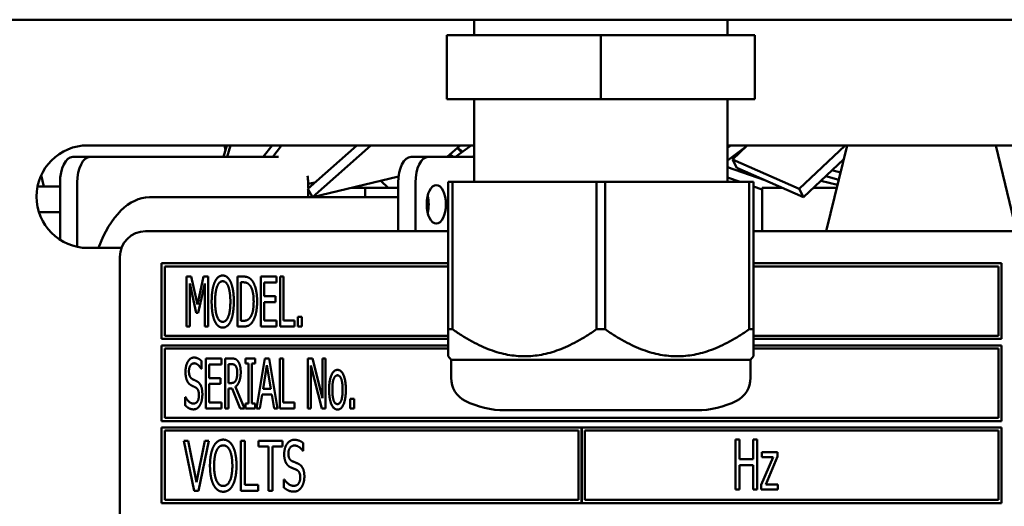
# Model space of a CAD drawing. Units: millimetres. Extents: x 82 to 7382, y 125 to 5125.
# Drawn here: x 4023 to 4100, y 1554 to 1592 of the extents above; entities that cross this region are included whole.
import ezdxf

# ---------------------------------------------------------------- set-up
doc = ezdxf.new("R2010")
doc.units = ezdxf.units.MM
doc.header["$LTSCALE"] = 25
doc.layers.add('Visible (ISO)', color=7, linetype='Continuous', lineweight=50)

msp = doc.modelspace()

# ---------------------------------------------------------------- linework, layer by layer
at = {"layer": 'Visible (ISO)'}
for p, q in [((3566.961, 1591.995), (4569.644, 1591.995)), ((4058.428, 1590.795), (4058.428, 1591.995)), ((4078.178, 1590.795), (4078.178, 1591.995)), ((4056.303, 1590.795), (4056.303, 1585.795)), ((4068.303, 1590.795), (4056.303, 1590.795)), ((4068.303, 1590.795), (4068.303, 1585.795)), ((4080.303, 1590.795), (4068.303, 1590.795)), ((4080.303, 1590.795), (4080.303, 1585.795)), ((4068.303, 1585.795), (4056.303, 1585.795)), ((4058.428, 1579.349), (4058.428, 1585.795)), ((4080.303, 1585.795), (4068.303, 1585.795)), ((4078.178, 1579.349), (4078.178, 1585.795)), ((4028.303, 1582.195), (4058.303, 1582.195)), ((4038.87, 1581.295), (4039.142, 1582.195)), ((4038.949, 1582.195), (4039.024, 1581.807)), ((4039.436, 1582.195), (4039.165, 1581.295)), ((4041.977, 1581.295), (4042.662, 1582.195)), ((4043.405, 1582.195), (4042.721, 1581.295)), ((4045.453, 1578.808), (4049.275, 1582.195)), ((4050.377, 1582.195), (4045.816, 1578.153)), ((4056.313, 1581.295), (4057.329, 1582.195)), ((4056.96, 1581.295), (4058.183, 1582.195)), ((4057.096, 1581.989), (4057.45, 1581.655)), ((4057.12, 1582.01), (4057.52, 1581.707)), ((4079.731, 1582.195), (4078.178, 1581.021)), ((4078.178, 1581.997), (4078.44, 1582.195)), ((4078.303, 1582.195), (4108.303, 1582.195)), ((4079.71, 1582.179), (4078.57, 1581.102)), ((4079.156, 1581.655), (4079.086, 1581.707)), ((4079.509, 1581.989), (4079.486, 1582.01)), ((4083.761, 1578.808), (4087.344, 1582.195)), ((4087.499, 1582.195), (4085.88, 1575.495)), ((4099.107, 1582.195), (4100.726, 1575.495)), ((4027.134, 1581.295), (4028.476, 1581.295)), ((4043.176, 1581.295), (4028.476, 1581.295)), ((4054.847, 1581.295), (4053.504, 1581.295)), ((4054.847, 1581.295), (4058.428, 1581.295)), ((4056.798, 1581.295), (4056.563, 1581.517)), ((4058.428, 1581.398), (4058.288, 1581.295)), ((4078.57, 1581.102), (4083.761, 1578.808)), ((4078.57, 1581.102), (4078.91, 1580.447)), ((4087.239, 1581.119), (4084.1, 1578.153)), ((4078.178, 1580.497), (4081.095, 1579.481)), ((4084.1, 1578.153), (4078.91, 1580.447)), ((4086.327, 1580.257), (4086.987, 1580.078)), ((4024.669, 1579.867), (4024.88, 1578.995)), ((4026.134, 1579.295), (4026.134, 1578.995)), ((4027.476, 1579.295), (4027.476, 1574.282)), ((4045.476, 1579.194), (4046.01, 1579.302)), ((4045.476, 1578.828), (4045.476, 1579.295)), ((4045.816, 1578.153), (4052.533, 1579.768)), ((4051.148, 1579.435), (4051.719, 1578.895)), ((4052.504, 1575.495), (4052.504, 1579.295)), ((4053.847, 1575.495), (4053.847, 1579.295)), ((4056.403, 1579.349), (4056.741, 1579.349)), ((4056.403, 1579.349), (4056.403, 1567.849)), ((4056.741, 1567.849), (4056.741, 1579.349)), ((4056.741, 1579.349), (4067.965, 1579.349)), ((4067.965, 1579.349), (4068.641, 1579.349)), ((4067.965, 1579.349), (4067.965, 1567.849)), ((4068.641, 1567.849), (4068.641, 1579.349)), ((4068.641, 1579.349), (4079.865, 1579.349)), ((4079.155, 1579.349), (4078.178, 1579.69)), ((4079.865, 1579.349), (4080.203, 1579.349)), ((4079.865, 1579.349), (4079.865, 1567.849)), ((4080.203, 1567.849), (4080.203, 1579.349)), ((4086.756, 1579.122), (4085.457, 1579.435)), ((4086.852, 1579.517), (4085.835, 1579.792)), ((4024.384, 1578.995), (4026.134, 1578.995)), ((4026.134, 1578.995), (4026.134, 1576.995)), ((4045.453, 1578.808), (4045.816, 1578.153)), ((4045.476, 1578.895), (4045.552, 1578.895)), ((4045.476, 1578.145), (4045.476, 1578.766)), ((4048.904, 1578.895), (4049.921, 1578.895)), ((4049.921, 1578.895), (4052.504, 1578.895)), ((4049.921, 1578.145), (4049.921, 1578.895)), ((4080.874, 1578.75), (4080.203, 1578.984)), ((4080.874, 1578.895), (4082.42, 1578.895)), ((4080.874, 1575.495), (4080.874, 1578.895)), ((4083.761, 1578.808), (4084.1, 1578.153)), ((4084.886, 1578.895), (4086.701, 1578.895)), ((4052.504, 1578.145), (4033.101, 1578.145)), ((4054.827, 1578.145), (4054.774, 1578.145)), ((4024.487, 1576.995), (4026.134, 1576.995)), ((4026.134, 1576.995), (4026.134, 1574.834)), ((4056.403, 1575.495), (4032.803, 1575.495)), ((4100.803, 1575.495), (4080.203, 1575.495)), ((4030.929, 1574.195), (4028.303, 1574.195)), ((4030.803, 1573.495), (4030.803, 1526.995)), ((4034.053, 1572.995), (4034.053, 1567.095)), ((4056.403, 1572.995), (4034.053, 1572.995)), ((4034.303, 1567.345), (4034.303, 1572.745)), ((4034.303, 1572.745), (4056.403, 1572.745)), ((4099.553, 1572.995), (4080.203, 1572.995)), ((4080.203, 1572.745), (4099.303, 1572.745)), ((4099.303, 1572.745), (4099.303, 1567.345)), ((4099.553, 1567.095), (4099.553, 1572.995)), ((4036.002, 1571.963), (4036.002, 1568.063)), ((4036.356, 1571.963), (4036.002, 1571.963)), ((4036.843, 1569.792), (4036.356, 1571.963)), ((4037.31, 1571.963), (4036.843, 1569.792)), ((4037.671, 1571.963), (4037.31, 1571.963)), ((4037.671, 1568.063), (4037.671, 1571.963)), ((4039.965, 1571.963), (4039.965, 1568.063)), ((4040.407, 1571.963), (4039.965, 1571.963)), ((4043.005, 1571.963), (4041.785, 1571.963)), ((4041.785, 1571.963), (4041.785, 1568.063)), ((4043.005, 1571.502), (4043.005, 1571.963)), ((4043.29, 1571.963), (4043.29, 1568.063)), ((4043.549, 1571.963), (4043.29, 1571.963)), ((4043.549, 1568.524), (4043.549, 1571.963)), ((4036.245, 1571.423), (4036.748, 1569.138)), ((4036.245, 1568.063), (4036.245, 1571.423)), ((4036.906, 1569.138), (4037.411, 1571.423)), ((4037.411, 1571.423), (4037.411, 1568.063)), ((4040.224, 1568.512), (4040.224, 1571.514)), ((4040.224, 1571.514), (4040.423, 1571.514)), ((4042.045, 1571.502), (4043.005, 1571.502)), ((4042.045, 1570.433), (4042.045, 1571.502)), ((4042.939, 1570.433), (4042.045, 1570.433)), ((4042.939, 1569.972), (4042.939, 1570.433)), ((4042.045, 1569.972), (4042.939, 1569.972)), ((4042.045, 1568.524), (4042.045, 1569.972)), ((4036.748, 1569.138), (4036.906, 1569.138)), ((4044.674, 1568.809), (4044.674, 1568.063)), ((4044.987, 1568.809), (4044.674, 1568.809)), ((4044.987, 1568.063), (4044.987, 1568.809)), ((4036.002, 1568.063), (4036.245, 1568.063)), ((4037.411, 1568.063), (4037.671, 1568.063)), ((4039.965, 1568.063), (4040.414, 1568.063)), ((4040.423, 1568.512), (4040.224, 1568.512)), ((4041.785, 1568.063), (4043.005, 1568.063)), ((4043.005, 1568.524), (4042.045, 1568.524)), ((4043.005, 1568.063), (4043.005, 1568.524)), ((4043.29, 1568.063), (4044.418, 1568.063)), ((4044.418, 1568.524), (4043.549, 1568.524)), ((4044.418, 1568.063), (4044.418, 1568.524)), ((4044.674, 1568.063), (4044.987, 1568.063)), ((4056.403, 1567.849), (4056.741, 1567.849)), ((4056.403, 1567.849), (4056.403, 1565.747)), ((4067.965, 1567.849), (4068.641, 1567.849)), ((4079.865, 1567.849), (4080.203, 1567.849)), ((4080.203, 1565.747), (4080.203, 1567.849)), ((4034.053, 1567.095), (4056.403, 1567.095)), ((4056.403, 1567.345), (4034.303, 1567.345)), ((4099.303, 1567.345), (4080.203, 1567.345)), ((4080.203, 1567.095), (4099.553, 1567.095)), ((4034.053, 1566.595), (4034.053, 1560.695)), ((4056.403, 1566.595), (4034.053, 1566.595)), ((4034.303, 1560.945), (4034.303, 1566.345)), ((4034.303, 1566.345), (4056.403, 1566.345)), ((4099.553, 1566.595), (4080.203, 1566.595)), ((4080.203, 1566.345), (4099.303, 1566.345)), ((4099.303, 1566.345), (4099.303, 1560.945)), ((4099.553, 1560.695), (4099.553, 1566.595)), ((4038.717, 1565.576), (4037.497, 1565.576)), ((4037.497, 1565.576), (4037.497, 1561.676)), ((4038.717, 1565.114), (4038.717, 1565.576)), ((4039.001, 1565.576), (4039.001, 1561.676)), ((4039.504, 1565.576), (4039.001, 1565.576)), ((4040.588, 1565.576), (4040.588, 1565.177)), ((4041.346, 1565.576), (4040.588, 1565.576)), ((4041.346, 1565.177), (4041.346, 1565.576)), ((4042.114, 1565.576), (4041.457, 1561.676)), ((4042.433, 1565.576), (4042.114, 1565.576)), ((4043.091, 1561.676), (4042.433, 1565.576)), ((4043.277, 1565.576), (4043.277, 1561.676)), ((4043.536, 1565.576), (4043.277, 1565.576)), ((4043.536, 1562.137), (4043.536, 1565.576)), ((4045.448, 1565.576), (4045.448, 1561.676)), ((4045.818, 1565.576), (4045.448, 1565.576)), ((4046.599, 1562.488), (4045.818, 1565.576)), ((4046.599, 1565.576), (4046.599, 1562.488)), ((4046.842, 1565.576), (4046.599, 1565.576)), ((4046.842, 1561.676), (4046.842, 1565.576)), ((4056.628, 1565.46), (4056.403, 1565.747)), ((4056.628, 1565.46), (4079.978, 1565.46)), ((4056.628, 1565.46), (4056.628, 1564.055)), ((4079.978, 1565.46), (4080.203, 1565.747)), ((4079.978, 1565.46), (4079.978, 1564.055)), ((4037.136, 1564.773), (4037.155, 1564.773)), ((4037.155, 1564.773), (4037.155, 1565.392)), ((4037.756, 1565.114), (4038.717, 1565.114)), ((4037.756, 1564.046), (4037.756, 1565.114)), ((4039.26, 1563.66), (4039.26, 1565.127)), ((4039.26, 1565.127), (4039.516, 1565.127)), ((4040.588, 1565.177), (4040.837, 1565.177)), ((4040.837, 1565.177), (4040.837, 1562.074)), ((4041.096, 1565.177), (4041.346, 1565.177)), ((4041.096, 1562.074), (4041.096, 1565.177)), ((4041.969, 1563.208), (4042.269, 1565.048)), ((4042.269, 1565.048), (4042.569, 1563.208)), ((4045.692, 1565.038), (4046.551, 1561.676)), ((4045.692, 1561.676), (4045.692, 1565.038)), ((4038.65, 1564.046), (4037.756, 1564.046)), ((4038.65, 1563.585), (4038.65, 1564.046)), ((4037.756, 1563.585), (4038.65, 1563.585)), ((4037.756, 1562.137), (4037.756, 1563.585)), ((4039.488, 1563.66), (4039.26, 1563.66)), ((4039.26, 1563.227), (4039.557, 1563.227)), ((4039.26, 1561.676), (4039.26, 1563.227)), ((4039.557, 1563.227), (4040.174, 1561.676)), ((4040.512, 1561.676), (4039.816, 1563.373)), ((4042.569, 1563.208), (4041.969, 1563.208)), ((4035.901, 1562.561), (4035.901, 1561.91)), ((4035.92, 1562.561), (4035.901, 1562.561)), ((4041.719, 1561.676), (4041.896, 1562.766)), ((4041.896, 1562.766), (4042.642, 1562.766)), ((4042.642, 1562.766), (4042.819, 1561.676)), ((4048.745, 1562.422), (4048.745, 1561.676)), ((4049.058, 1562.422), (4048.745, 1562.422)), ((4049.058, 1561.676), (4049.058, 1562.422)), ((4037.497, 1561.676), (4038.717, 1561.676)), ((4038.717, 1562.137), (4037.756, 1562.137)), ((4038.717, 1561.676), (4038.717, 1562.137)), ((4039.001, 1561.676), (4039.26, 1561.676)), ((4040.174, 1561.676), (4040.512, 1561.676)), ((4040.588, 1562.074), (4040.588, 1561.676)), ((4040.837, 1562.074), (4040.588, 1562.074)), ((4040.588, 1561.676), (4041.346, 1561.676)), ((4041.346, 1562.074), (4041.096, 1562.074)), ((4041.346, 1561.676), (4041.346, 1562.074)), ((4041.457, 1561.676), (4041.719, 1561.676)), ((4042.819, 1561.676), (4043.091, 1561.676)), ((4043.277, 1561.676), (4044.405, 1561.676)), ((4044.405, 1562.137), (4043.536, 1562.137)), ((4044.405, 1561.676), (4044.405, 1562.137)), ((4045.448, 1561.676), (4045.692, 1561.676)), ((4046.551, 1561.676), (4046.842, 1561.676)), ((4048.745, 1561.676), (4049.058, 1561.676)), ((4099.303, 1560.945), (4034.303, 1560.945)), ((4060.831, 1561.531), (4075.775, 1561.531)), ((4034.053, 1560.695), (4099.553, 1560.695)), ((4034.053, 1560.195), (4034.053, 1554.295)), ((4066.803, 1560.195), (4034.053, 1560.195)), ((4066.803, 1554.295), (4066.803, 1560.195)), ((4066.813, 1560.195), (4066.813, 1554.295)), ((4099.553, 1560.195), (4066.813, 1560.195)), ((4099.553, 1554.295), (4099.553, 1560.195)), ((4034.303, 1554.545), (4034.303, 1559.945)), ((4034.303, 1559.945), (4066.553, 1559.945)), ((4066.553, 1559.945), (4066.553, 1554.545)), ((4067.063, 1554.545), (4067.063, 1559.945)), ((4067.063, 1559.945), (4099.303, 1559.945)), ((4099.303, 1559.945), (4099.303, 1554.545)), ((4035.79, 1559.163), (4036.593, 1555.263)), ((4036.122, 1559.163), (4035.79, 1559.163)), ((4036.77, 1555.92), (4036.122, 1559.163)), ((4037.418, 1559.163), (4036.77, 1555.92)), ((4036.931, 1555.263), (4037.734, 1559.163)), ((4037.734, 1559.163), (4037.418, 1559.163)), ((4040.234, 1559.163), (4040.234, 1555.263)), ((4040.543, 1559.163), (4040.234, 1559.163)), ((4040.543, 1555.724), (4040.543, 1559.163)), ((4041.596, 1559.163), (4041.596, 1558.702)), ((4043.473, 1559.163), (4041.596, 1559.163)), ((4041.596, 1558.702), (4042.38, 1558.702)), ((4042.38, 1558.702), (4042.38, 1555.263)), ((4042.689, 1558.702), (4043.473, 1558.702)), ((4042.689, 1555.263), (4042.689, 1558.702)), ((4043.473, 1558.702), (4043.473, 1559.163)), ((4045.094, 1558.36), (4045.094, 1558.98)), ((4078.8, 1559.245), (4078.8, 1555.345)), ((4079.109, 1559.245), (4078.8, 1559.245)), ((4079.109, 1557.716), (4079.109, 1559.245)), ((4080.187, 1559.245), (4080.187, 1557.716)), ((4080.497, 1559.245), (4080.187, 1559.245)), ((4080.497, 1555.345), (4080.497, 1559.245)), ((4045.072, 1558.36), (4045.094, 1558.36)), ((4081.729, 1557.867), (4080.81, 1555.712)), ((4080.848, 1558.272), (4080.848, 1557.867)), ((4082.083, 1558.272), (4080.848, 1558.272)), ((4080.848, 1557.867), (4081.729, 1557.867)), ((4081.161, 1555.759), (4082.083, 1557.921)), ((4082.083, 1557.921), (4082.083, 1558.272)), ((4080.187, 1557.716), (4079.109, 1557.716)), ((4079.109, 1557.254), (4080.187, 1557.254)), ((4079.109, 1555.345), (4079.109, 1557.254)), ((4080.187, 1557.254), (4080.187, 1555.345)), ((4041.59, 1555.724), (4040.543, 1555.724)), ((4041.59, 1555.263), (4041.59, 1555.724)), ((4043.596, 1556.148), (4043.596, 1555.497)), ((4043.619, 1556.148), (4043.596, 1556.148)), ((4080.81, 1555.712), (4080.81, 1555.345)), ((4082.099, 1555.759), (4081.161, 1555.759)), ((4082.099, 1555.345), (4082.099, 1555.759)), ((4036.593, 1555.263), (4036.931, 1555.263)), ((4040.234, 1555.263), (4041.59, 1555.263)), ((4042.38, 1555.263), (4042.689, 1555.263)), ((4078.8, 1555.345), (4079.109, 1555.345)), ((4080.187, 1555.345), (4080.497, 1555.345)), ((4080.81, 1555.345), (4082.099, 1555.345)), ((4034.053, 1554.295), (4066.803, 1554.295)), ((4066.553, 1554.545), (4034.303, 1554.545)), ((4066.813, 1554.295), (4099.553, 1554.295)), ((4099.303, 1554.545), (4067.063, 1554.545))]:
    msp.add_line(p, q, dxfattribs=at)
for centre, radius, start, end in [((4028.303, 1578.195), 4, 90, 270), ((4058.303, 1578.195), 4, 88.20922, 90), ((4078.303, 1578.195), 4, 90, 91.79078), ((4032.803, 1573.495), 2, 90, 180), ((4058.628, 1564.055), 2, 180, 243.25626), ((4077.978, 1564.055), 2, 296.74374, 0), ((4060.831, 1568.426), 6.895, 243.25626, 270), ((4075.775, 1568.426), 6.895, 270, 296.74374)]:
    msp.add_arc(centre, radius, start, end, dxfattribs=at)
for centre, major_axis, start_param, end_param in [((4027.134, 1579.295), (0, 2), 0, 1.570796), ((4028.476, 1579.295), (0, 2), 0, 1.570796), ((4053.504, 1579.295), (0, 2), 0, 1.570796), ((4054.847, 1579.295), (0, 2), 0, 1.570796), ((4044.476, 1579.295), (0, 2), 4.712389, 4.9756), ((4033.101, 1568.145), (0, 10), 0, 0.92103), ((4054.129, 1577.595), (0, 1.5), 4.249784, 5.174994)]:
    msp.add_ellipse(centre, major_axis=major_axis, ratio=0.5, start_param=start_param, end_param=end_param, dxfattribs=at)
msp.add_ellipse((4055.472, 1577.595), major_axis=(0, 1.5), ratio=0.5, dxfattribs=at)
for points in [[(4038.818, 1572.045), (4038.622, 1572.045), (4038.303, 1571.777), (4038.189, 1571.517)], [(4039.45, 1571.517), (4039.339, 1571.767), (4039.017, 1572.045), (4038.818, 1572.045)], [(4041.106, 1571.653), (4040.995, 1571.799), (4040.682, 1571.963), (4040.407, 1571.963)], [(4041.501, 1570.01), (4041.501, 1570.579), (4041.296, 1571.404), (4041.106, 1571.653)], [(4038.189, 1571.517), (4038.078, 1571.249), (4037.955, 1570.503), (4037.955, 1570.013)], [(4038.224, 1570.013), (4038.224, 1570.392), (4038.306, 1570.993), (4038.385, 1571.192)], [(4038.385, 1571.192), (4038.467, 1571.4), (4038.679, 1571.596), (4038.821, 1571.596)], [(4038.821, 1571.596), (4038.957, 1571.596), (4039.178, 1571.394), (4039.254, 1571.192)], [(4039.254, 1571.192), (4039.33, 1570.996), (4039.415, 1570.399), (4039.415, 1570.013)], [(4039.684, 1570.013), (4039.684, 1570.5), (4039.56, 1571.258), (4039.45, 1571.517)], [(4040.423, 1571.514), (4040.597, 1571.514), (4040.834, 1571.404), (4040.935, 1571.28)], [(4040.935, 1571.28), (4041.084, 1571.1), (4041.232, 1570.465), (4041.232, 1570.016)], [(4037.955, 1570.013), (4037.955, 1569.533), (4038.075, 1568.771), (4038.189, 1568.512)], [(4038.821, 1568.43), (4038.546, 1568.43), (4038.224, 1569.245), (4038.224, 1570.013)], [(4039.415, 1570.013), (4039.415, 1569.245), (4039.093, 1568.43), (4038.821, 1568.43)], [(4039.45, 1568.512), (4039.564, 1568.771), (4039.684, 1569.539), (4039.684, 1570.013)], [(4041.232, 1570.016), (4041.232, 1569.561), (4041.096, 1568.954), (4040.961, 1568.771)], [(4041.103, 1568.376), (4041.286, 1568.616), (4041.501, 1569.476), (4041.501, 1570.01)], [(4040.961, 1568.771), (4040.853, 1568.622), (4040.594, 1568.512), (4040.423, 1568.512)], [(4038.189, 1568.512), (4038.303, 1568.249), (4038.622, 1567.981), (4038.818, 1567.981)], [(4038.818, 1567.981), (4039.011, 1567.981), (4039.33, 1568.24), (4039.45, 1568.512)], [(4040.414, 1568.063), (4040.651, 1568.063), (4040.954, 1568.189), (4041.103, 1568.376)], [(4036.574, 1565.645), (4036.286, 1565.645), (4035.916, 1565.004), (4035.916, 1564.53)], [(4037.155, 1565.392), (4037.032, 1565.516), (4036.738, 1565.645), (4036.574, 1565.645)], [(4040, 1565.37), (4039.899, 1565.503), (4039.671, 1565.576), (4039.504, 1565.576)], [(4036.185, 1564.583), (4036.185, 1564.858), (4036.41, 1565.196), (4036.59, 1565.196)], [(4036.59, 1565.196), (4036.751, 1565.196), (4037.042, 1564.944), (4037.136, 1564.773)], [(4039.516, 1565.127), (4039.627, 1565.127), (4039.772, 1565.067), (4039.829, 1564.994)], [(4039.829, 1564.994), (4039.892, 1564.909), (4039.952, 1564.646), (4039.952, 1564.476)], [(4040.221, 1564.517), (4040.221, 1564.823), (4040.101, 1565.238), (4040, 1565.37)], [(4035.916, 1564.53), (4035.916, 1564.302), (4035.983, 1563.954), (4036.043, 1563.825)], [(4036.441, 1563.976), (4036.318, 1564.043), (4036.185, 1564.337), (4036.185, 1564.583)], [(4036.843, 1563.771), (4036.763, 1563.818), (4036.526, 1563.932), (4036.441, 1563.976)], [(4039.816, 1563.373), (4040.003, 1563.512), (4040.221, 1564.09), (4040.221, 1564.517)], [(4039.952, 1564.476), (4039.952, 1564.274), (4039.899, 1563.97), (4039.842, 1563.863)], [(4047.768, 1564.684), (4047.474, 1564.684), (4047.114, 1563.872), (4047.114, 1563.139)], [(4047.367, 1563.139), (4047.367, 1563.708), (4047.575, 1564.261), (4047.768, 1564.261)], [(4048.419, 1563.139), (4048.419, 1563.875), (4048.062, 1564.684), (4047.768, 1564.684)], [(4047.768, 1564.261), (4047.958, 1564.261), (4048.166, 1563.708), (4048.166, 1563.139)], [(4036.043, 1563.825), (4036.106, 1563.695), (4036.264, 1563.534), (4036.365, 1563.48)], [(4036.365, 1563.48), (4036.479, 1563.423), (4036.628, 1563.354), (4036.719, 1563.303)], [(4036.719, 1563.303), (4036.846, 1563.231), (4036.963, 1562.94), (4036.963, 1562.706)], [(4037.231, 1562.788), (4037.231, 1563.152), (4037.045, 1563.648), (4036.843, 1563.771)], [(4039.842, 1563.863), (4039.779, 1563.739), (4039.602, 1563.66), (4039.488, 1563.66)], [(4036.526, 1562.055), (4036.375, 1562.055), (4036.049, 1562.32), (4035.92, 1562.561)], [(4036.963, 1562.706), (4036.963, 1562.412), (4036.741, 1562.055), (4036.526, 1562.055)], [(4037.054, 1561.96), (4037.14, 1562.115), (4037.231, 1562.557), (4037.231, 1562.788)], [(4047.114, 1563.139), (4047.114, 1562.425), (4047.462, 1561.593), (4047.768, 1561.593)], [(4047.768, 1562.017), (4047.575, 1562.017), (4047.367, 1562.586), (4047.367, 1563.139)], [(4048.166, 1563.139), (4048.166, 1562.576), (4047.958, 1562.017), (4047.768, 1562.017)], [(4047.768, 1561.593), (4048.062, 1561.593), (4048.419, 1562.399), (4048.419, 1563.139)], [(4035.901, 1561.91), (4036.033, 1561.783), (4036.331, 1561.606), (4036.542, 1561.606)], [(4036.542, 1561.606), (4036.722, 1561.606), (4036.959, 1561.789), (4037.054, 1561.96)], [(4038.107, 1558.717), (4037.971, 1558.449), (4037.825, 1557.703), (4037.825, 1557.213)], [(4038.859, 1559.245), (4038.622, 1559.245), (4038.243, 1558.977), (4038.107, 1558.717)], [(4038.341, 1558.392), (4038.435, 1558.6), (4038.691, 1558.796), (4038.859, 1558.796)], [(4039.611, 1558.717), (4039.478, 1558.967), (4039.096, 1559.245), (4038.859, 1559.245)], [(4038.859, 1558.796), (4039.023, 1558.796), (4039.286, 1558.594), (4039.377, 1558.392)], [(4039.892, 1557.213), (4039.892, 1557.7), (4039.744, 1558.458), (4039.611, 1558.717)], [(4044.399, 1559.233), (4044.055, 1559.233), (4043.612, 1558.591), (4043.612, 1558.117)], [(4043.935, 1558.171), (4043.935, 1558.446), (4044.203, 1558.784), (4044.418, 1558.784)], [(4045.094, 1558.98), (4044.946, 1559.103), (4044.595, 1559.233), (4044.399, 1559.233)], [(4044.418, 1558.784), (4044.611, 1558.784), (4044.959, 1558.531), (4045.072, 1558.36)], [(4038.148, 1557.213), (4038.148, 1557.592), (4038.246, 1558.193), (4038.341, 1558.392)], [(4039.377, 1558.392), (4039.469, 1558.196), (4039.57, 1557.599), (4039.57, 1557.213)], [(4043.612, 1558.117), (4043.612, 1557.889), (4043.691, 1557.542), (4043.764, 1557.412)], [(4044.241, 1557.564), (4044.093, 1557.63), (4043.935, 1557.924), (4043.935, 1558.171)], [(4037.825, 1557.213), (4037.825, 1556.733), (4037.971, 1555.971), (4038.104, 1555.712)], [(4038.859, 1555.63), (4038.533, 1555.63), (4038.148, 1556.445), (4038.148, 1557.213)], [(4039.57, 1557.213), (4039.57, 1556.445), (4039.184, 1555.63), (4038.859, 1555.63)], [(4039.611, 1555.712), (4039.747, 1555.971), (4039.892, 1556.739), (4039.892, 1557.213)], [(4043.764, 1557.412), (4043.84, 1557.283), (4044.029, 1557.121), (4044.149, 1557.068)], [(4044.149, 1557.068), (4044.285, 1557.011), (4044.466, 1556.941), (4044.573, 1556.891)], [(4044.722, 1557.358), (4044.627, 1557.406), (4044.342, 1557.52), (4044.241, 1557.564)], [(4045.186, 1556.376), (4045.186, 1556.739), (4044.962, 1557.235), (4044.722, 1557.358)], [(4044.864, 1556.293), (4044.864, 1555.999), (4044.601, 1555.642), (4044.342, 1555.642)], [(4044.573, 1556.891), (4044.725, 1556.818), (4044.864, 1556.527), (4044.864, 1556.293)], [(4044.974, 1555.547), (4045.075, 1555.702), (4045.186, 1556.145), (4045.186, 1556.376)], [(4038.104, 1555.712), (4038.243, 1555.449), (4038.622, 1555.181), (4038.859, 1555.181)], [(4038.859, 1555.181), (4039.086, 1555.181), (4039.469, 1555.44), (4039.611, 1555.712)], [(4043.596, 1555.497), (4043.754, 1555.37), (4044.108, 1555.193), (4044.364, 1555.193)], [(4044.342, 1555.642), (4044.162, 1555.642), (4043.773, 1555.908), (4043.619, 1556.148)], [(4044.364, 1555.193), (4044.576, 1555.193), (4044.861, 1555.377), (4044.974, 1555.547)]]:
    msp.add_open_spline(points, degree=2, dxfattribs=at)
for points in [[(4067.965, 1567.849), (4062.353, 1563.9), (4056.741, 1567.849)], [(4079.865, 1567.849), (4074.253, 1563.9), (4068.641, 1567.849)]]:
    msp.add_rational_spline(points, [1, 1.13865546218, 1], degree=2, dxfattribs=at)

doc.saveas('drawing.dxf')
